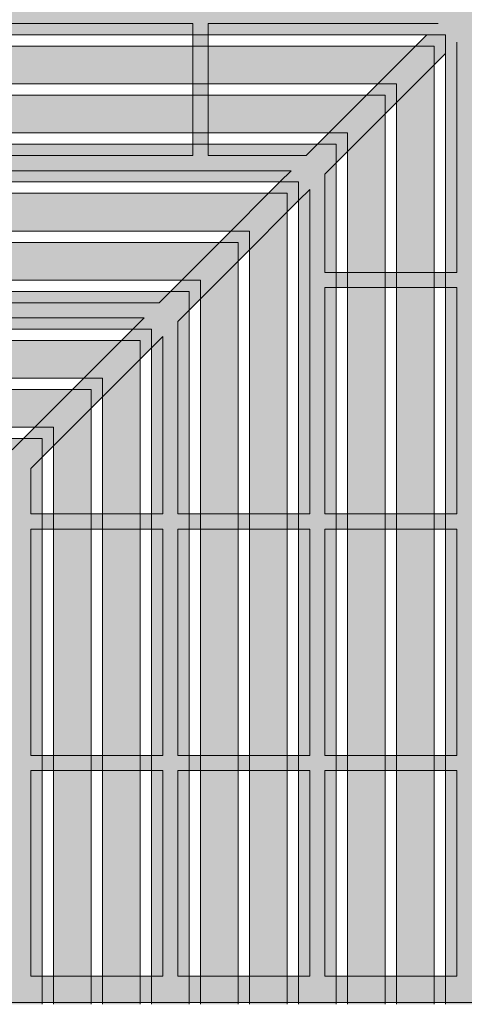
# Model space of a CAD drawing. Units: inches. Extents: x 537635 to 537744, y 716643 to 716765.
# Drawn here: x 537708 to 537723, y 716711 to 716744 of the extents above; entities that cross this region are included whole.
import ezdxf

# ---------------------------------------------------------------- set-up
doc = ezdxf.new("R2010")
doc.units = ezdxf.units.IN
doc.header["$LTSCALE"] = 0.1
doc.header["$MEASUREMENT"] = 0
for name, color, linetype, lineweight in [('A_DRAW1', 1, 'CONTINUOUS', 13), ('A_DRAW2_DASHED', 6, 'CONTINUOUS', 13), ('A_DRAW3', 5, 'CONTINUOUS', 9), ('A_HATCH4', 253, 'CONTINUOUS', 9)]:
    doc.layers.add(name, color=color, linetype=linetype, lineweight=lineweight)
doc.layers.add('A_HATCH2', color=8, linetype='CONTINUOUS')

msp = doc.modelspace()

# ---------------------------------------------------------------- hatches: boundary and pattern name
at = {"layer": 'A_HATCH2'}
h = msp.add_hatch(color=256, dxfattribs=at)
h.paths.add_polyline_path([(537737.9926, 716710.96419), (537737.9926, 716758.96419), (537689.9926, 716758.96419), (537689.9926, 716757.71419), (537736.7426, 716757.71419), (537736.7426, 716710.96419)])
h.paths.add_polyline_path([(537736.3676, 716710.96419), (537736.3676, 716757.33919), (537689.9926, 716757.33919), (537689.9926, 716756.08919), (537735.1176, 716756.08919), (537735.1176, 716710.96419)], flags=17)
h.paths.add_polyline_path([(537734.7426, 716710.96419), (537734.7426, 716755.71419), (537689.9926, 716755.71419), (537689.9926, 716754.46419), (537733.4926, 716754.46419), (537733.4926, 716710.96419)], flags=16)
h.paths.add_polyline_path([(537733.1176, 716710.96419), (537733.1176, 716754.08919), (537689.9926, 716754.08919), (537689.9926, 716752.83919), (537731.8676, 716752.83919), (537731.8676, 716710.96419)], flags=16)
h.paths.add_polyline_path([(537731.4926, 716710.96419), (537731.4926, 716752.46419), (537689.9926, 716752.46419), (537689.9926, 716751.21419), (537730.2426, 716751.21419), (537730.2426, 716710.96419)], flags=0)
h.paths.add_polyline_path([(537729.8676, 716710.96419), (537729.8676, 716750.83919), (537689.9926, 716750.83919), (537689.9926, 716749.58919), (537728.6176, 716749.58919), (537728.6176, 716710.96419)], flags=0)
h.paths.add_polyline_path([(537728.2426, 716710.96419), (537728.2426, 716749.21419), (537689.9926, 716749.21419), (537689.9926, 716747.96419), (537726.9926, 716747.96419), (537726.9926, 716710.96419)], flags=0)
h.paths.add_polyline_path([(537726.6176, 716710.96419), (537726.6176, 716747.58919), (537689.9926, 716747.58919), (537689.9926, 716746.33919), (537725.3676, 716746.33919), (537725.3676, 716710.96419)], flags=0)
h.paths.add_polyline_path([(537724.9926, 716710.96419), (537724.9926, 716745.96419), (537689.9926, 716745.96419), (537689.9926, 716744.71419), (537723.7426, 716744.71419), (537723.7426, 716710.96419)], flags=0)
h.paths.add_polyline_path([(537723.3676, 716710.96419), (537723.3676, 716744.33919), (537689.9926, 716744.33919), (537689.9926, 716743.08919), (537722.1176, 716743.08919), (537722.1176, 716710.96419)], flags=0)
h.paths.add_polyline_path([(537721.7426, 716710.96419), (537721.7426, 716742.71419), (537689.9926, 716742.71419), (537689.9926, 716741.46419), (537720.4926, 716741.46419), (537720.4926, 716710.96419)], flags=0)
h.paths.add_polyline_path([(537720.1176, 716710.96419), (537720.1176, 716741.08919), (537689.9926, 716741.08919), (537689.9926, 716739.83919), (537718.8676, 716739.83919), (537718.8676, 716710.96419)], flags=0)
h.paths.add_polyline_path([(537718.4926, 716710.96419), (537718.4926, 716739.46419), (537689.9926, 716739.46419), (537689.9926, 716738.21419), (537717.2426, 716738.21419), (537717.2426, 716710.96419)], flags=0)
h.paths.add_polyline_path([(537716.8676, 716710.96419), (537716.8676, 716737.83919), (537689.9926, 716737.83919), (537689.9926, 716736.58919), (537715.6176, 716736.58919), (537715.6176, 716710.96419)], flags=0)
h.paths.add_polyline_path([(537715.2426, 716710.96419), (537715.2426, 716736.21419), (537689.9926, 716736.21419), (537689.9926, 716734.96419), (537713.9926, 716734.96419), (537713.9926, 716710.96419)], flags=0)
h.paths.add_polyline_path([(537713.6176, 716710.96419), (537713.6176, 716734.58919), (537689.9926, 716734.58919), (537689.9926, 716733.33919), (537712.3676, 716733.33919), (537712.3676, 716710.96419)], flags=0)
h.paths.add_polyline_path([(537711.9926, 716710.96419), (537711.9926, 716732.96419), (537689.9926, 716732.96419), (537689.9926, 716731.71419), (537710.7426, 716731.71419), (537710.7426, 716710.96419)], flags=0)
h.paths.add_polyline_path([(537710.3676, 716710.96419), (537710.3676, 716731.33919), (537689.9926, 716731.33919), (537689.9926, 716730.08919), (537709.1176, 716730.08919), (537709.1176, 716710.96419)], flags=0)
h.paths.add_polyline_path([(537708.7426, 716710.96419), (537708.7426, 716729.71419), (537689.9926, 716729.71419), (537689.9926, 716728.46419), (537707.4926, 716728.46419), (537707.4926, 716710.96419)], flags=0)
h.paths.add_polyline_path([(537707.1176, 716710.96419), (537707.1176, 716728.08919), (537689.9926, 716728.08919), (537689.9926, 716726.83919), (537705.8676, 716726.83919), (537705.8676, 716710.96419)], flags=0)
h.paths.add_polyline_path([(537705.4926, 716710.96419), (537705.4926, 716726.46419), (537689.9926, 716726.46419), (537689.9926, 716725.21419), (537704.2426, 716725.21419), (537704.2426, 716710.96419)], flags=0)
h.paths.add_polyline_path([(537703.8676, 716710.96419), (537703.8676, 716724.83919), (537689.9926, 716724.83919), (537689.9926, 716723.58919), (537702.6176, 716723.58919), (537702.6176, 716710.96419)], flags=0)
h.paths.add_polyline_path([(537702.2426, 716710.96419), (537702.2426, 716723.21419), (537689.9926, 716723.21419), (537689.9926, 716721.96419), (537700.9926, 716721.96419), (537700.9926, 716710.96419)], flags=0)
h.paths.add_polyline_path([(537700.6176, 716710.96419), (537700.6176, 716721.58919), (537689.9926, 716721.58919), (537689.9926, 716720.33919), (537699.3676, 716720.33919), (537699.3676, 716710.96419)], flags=0)
h.paths.add_polyline_path([(537698.9926, 716710.96419), (537698.9926, 716719.96419), (537689.9926, 716719.96419), (537689.9926, 716718.71419), (537697.7426, 716718.71419), (537697.7426, 716710.96419)], flags=0)
at = {"layer": 'A_HATCH4'}
for points in [[(537713.7426, 716743.08919), (537714.2426, 716743.08919), (537714.2426, 716742.71419), (537713.7426, 716742.71419)], [(537722.1176, 716742.47047), (537722.1176, 716743.08919), (537721.49888, 716743.08919), (537721.12388, 716742.71419), (537721.7426, 716742.71419), (537721.7426, 716742.09547)], [(537713.7426, 716741.46419), (537714.2426, 716741.46419), (537714.2426, 716741.08919), (537713.7426, 716741.08919)], [(537720.4926, 716740.84547), (537720.4926, 716741.46419), (537719.87388, 716741.46419), (537719.49888, 716741.08919), (537720.1176, 716741.08919), (537720.1176, 716740.47047)], [(537713.7426, 716739.83919), (537714.2426, 716739.83919), (537714.2426, 716739.46419), (537713.7426, 716739.46419)], [(537718.8676, 716739.22047), (537718.8676, 716739.83919), (537718.24888, 716739.83919), (537717.87388, 716739.46419), (537718.4926, 716739.46419), (537718.4926, 716738.84547)], [(537717.2426, 716737.59547), (537717.2426, 716738.21419), (537716.62388, 716738.21419), (537716.24888, 716737.83919), (537716.8676, 716737.83919), (537716.8676, 716737.22047)], [(537715.6176, 716735.97047), (537715.6176, 716736.58919), (537714.99888, 716736.58919), (537714.62388, 716736.21419), (537715.2426, 716736.21419), (537715.2426, 716735.59547)], [(537718.8676, 716734.71419), (537718.8676, 716735.21419), (537718.4926, 716735.21419), (537718.4926, 716734.71419)], [(537720.4926, 716734.71419), (537720.4926, 716735.21419), (537720.1176, 716735.21419), (537720.1176, 716734.71419)], [(537722.1176, 716734.71419), (537722.1176, 716735.21419), (537721.7426, 716735.21419), (537721.7426, 716734.71419)], [(537713.9926, 716734.34547), (537713.9926, 716734.96419), (537713.37388, 716734.96419), (537712.99888, 716734.58919), (537713.6176, 716734.58919), (537713.6176, 716733.97047)], [(537712.3676, 716732.72047), (537712.3676, 716733.33919), (537711.74888, 716733.33919), (537711.37388, 716732.96419), (537711.9926, 716732.96419), (537711.9926, 716732.34547)], [(537710.7426, 716731.09547), (537710.7426, 716731.71419), (537710.12388, 716731.71419), (537709.74888, 716731.33919), (537710.3676, 716731.33919), (537710.3676, 716730.72047)], [(537709.1176, 716729.47047), (537709.1176, 716730.08919), (537708.49888, 716730.08919), (537708.12388, 716729.71419), (537708.7426, 716729.71419), (537708.7426, 716729.09547)], [(537709.1176, 716726.71419), (537709.1176, 716727.21419), (537708.7426, 716727.21419), (537708.7426, 716726.71419)], [(537710.7426, 716726.71419), (537710.7426, 716727.21419), (537710.3676, 716727.21419), (537710.3676, 716726.71419)], [(537712.3676, 716726.71419), (537712.3676, 716727.21419), (537711.9926, 716727.21419), (537711.9926, 716726.71419)], [(537713.9926, 716726.71419), (537713.9926, 716727.21419), (537713.6176, 716727.21419), (537713.6176, 716726.71419)], [(537715.6176, 716726.71419), (537715.6176, 716727.21419), (537715.2426, 716727.21419), (537715.2426, 716726.71419)], [(537717.2426, 716726.71419), (537717.2426, 716727.21419), (537716.8676, 716727.21419), (537716.8676, 716726.71419)], [(537718.8676, 716726.71419), (537718.8676, 716727.21419), (537718.4926, 716727.21419), (537718.4926, 716726.71419)], [(537720.4926, 716726.71419), (537720.4926, 716727.21419), (537720.1176, 716727.21419), (537720.1176, 716726.71419)], [(537722.1176, 716726.71419), (537722.1176, 716727.21419), (537721.7426, 716727.21419), (537721.7426, 716726.71419)], [(537709.1176, 716718.71419), (537709.1176, 716719.21419), (537708.7426, 716719.21419), (537708.7426, 716718.71419)], [(537710.7426, 716718.71419), (537710.7426, 716719.21419), (537710.3676, 716719.21419), (537710.3676, 716718.71419)], [(537712.3676, 716718.71419), (537712.3676, 716719.21419), (537711.9926, 716719.21419), (537711.9926, 716718.71419)], [(537713.9926, 716718.71419), (537713.9926, 716719.21419), (537713.6176, 716719.21419), (537713.6176, 716718.71419)], [(537715.6176, 716718.71419), (537715.6176, 716719.21419), (537715.2426, 716719.21419), (537715.2426, 716718.71419)], [(537717.2426, 716718.71419), (537717.2426, 716719.21419), (537716.8676, 716719.21419), (537716.8676, 716718.71419)], [(537718.8676, 716718.71419), (537718.8676, 716719.21419), (537718.4926, 716719.21419), (537718.4926, 716718.71419)], [(537720.4926, 716718.71419), (537720.4926, 716719.21419), (537720.1176, 716719.21419), (537720.1176, 716718.71419)], [(537722.1176, 716718.71419), (537722.1176, 716719.21419), (537721.7426, 716719.21419), (537721.7426, 716718.71419)], [(537709.1176, 716711.02669), (537709.1176, 716711.90169), (537708.7426, 716711.90169), (537708.7426, 716711.02669)], [(537710.7426, 716711.02669), (537710.7426, 716711.90169), (537710.3676, 716711.90169), (537710.3676, 716711.02669)], [(537712.3676, 716711.02669), (537712.3676, 716711.90169), (537711.9926, 716711.90169), (537711.9926, 716711.02669)], [(537713.9926, 716711.02669), (537713.9926, 716711.90169), (537713.6176, 716711.90169), (537713.6176, 716711.02669)], [(537715.6176, 716711.02669), (537715.6176, 716711.90169), (537715.2426, 716711.90169), (537715.2426, 716711.02669)], [(537717.2426, 716711.02669), (537717.2426, 716711.90169), (537716.8676, 716711.90169), (537716.8676, 716711.02669)], [(537718.8676, 716711.02669), (537718.8676, 716711.90169), (537718.4926, 716711.90169), (537718.4926, 716711.02669)], [(537720.4926, 716711.02669), (537720.4926, 716711.90169), (537720.1176, 716711.90169), (537720.1176, 716711.02669)], [(537722.1176, 716711.02669), (537722.1176, 716711.90169), (537721.7426, 716711.90169), (537721.7426, 716711.02669)]]:
    msp.add_hatch(color=256, dxfattribs=at).paths.add_polyline_path(points)

# ---------------------------------------------------------------- linework, layer by layer
at = {"layer": 'A_DRAW1'}
for points in [[(537722.1176, 716710.96419), (537722.1176, 716743.08919), (537689.9926, 716743.08919)], [(537721.7426, 716710.96419), (537721.7426, 716742.71419), (537689.9926, 716742.71419)], [(537720.4926, 716710.96419), (537720.4926, 716741.46419), (537689.9926, 716741.46419)], [(537720.1176, 716710.96419), (537720.1176, 716741.08919), (537689.9926, 716741.08919)], [(537718.8676, 716710.96419), (537718.8676, 716739.83919), (537689.9926, 716739.83919)], [(537718.8676, 716710.96419), (537718.8676, 716739.83919), (537689.9926, 716739.83919)], [(537718.4926, 716710.96419), (537718.4926, 716739.46419), (537689.9926, 716739.46419)], [(537717.2426, 716710.96419), (537717.2426, 716738.21419), (537689.9926, 716738.21419)], [(537716.8676, 716710.96419), (537716.8676, 716737.83919), (537689.9926, 716737.83919)], [(537715.6176, 716710.96419), (537715.6176, 716736.58919), (537689.9926, 716736.58919)], [(537715.2426, 716710.96419), (537715.2426, 716736.21419), (537689.9926, 716736.21419)], [(537713.9926, 716710.96419), (537713.9926, 716734.96419), (537689.9926, 716734.96419)], [(537713.6176, 716710.96419), (537713.6176, 716734.58919), (537689.9926, 716734.58919)], [(537712.3676, 716710.96419), (537712.3676, 716733.33919), (537689.9926, 716733.33919)], [(537711.9926, 716710.96419), (537711.9926, 716732.96419), (537689.9926, 716732.96419)], [(537710.7426, 716710.96419), (537710.7426, 716731.71419), (537689.9926, 716731.71419)], [(537710.3676, 716710.96419), (537710.3676, 716731.33919), (537689.9926, 716731.33919)], [(537709.1176, 716710.96419), (537709.1176, 716730.08919), (537689.9926, 716730.08919)], [(537708.7426, 716710.96419), (537708.7426, 716729.71419), (537689.9926, 716729.71419)]]:
    msp.add_lwpolyline(points, dxfattribs=at)
at = {"layer": 'A_DRAW2_DASHED'}
for points in [[(537706.2426, 716743.46419), (537713.7426, 716743.46419)], [(537713.7426, 716743.46419), (537713.7426, 716743.08919)], [(537714.2426, 716743.46419), (537721.87388, 716743.46419)], [(537714.2426, 716743.46419), (537714.2426, 716743.08919)], [(537713.7426, 716742.71419), (537713.7426, 716741.46419)], [(537714.2426, 716742.71419), (537714.2426, 716741.46419)], [(537721.12388, 716742.71419), (537719.87388, 716741.46419)], [(537722.4926, 716735.21419), (537722.4926, 716742.84547)], [(537721.7426, 716742.09547), (537720.4926, 716740.84547)], [(537713.7426, 716741.08919), (537713.7426, 716739.83919)], [(537714.2426, 716741.08919), (537714.2426, 716739.83919)], [(537719.49888, 716741.08919), (537718.24888, 716739.83919)], [(537720.1176, 716740.47047), (537718.8676, 716739.22047)], [(537713.7426, 716739.46419), (537713.7426, 716739.08919)], [(537714.2426, 716739.46419), (537714.2426, 716739.08919)], [(537717.87388, 716739.46419), (537717.49888, 716739.08919)], [(537706.2426, 716739.08919), (537713.7426, 716739.08919)], [(537714.2426, 716739.08919), (537717.49888, 716739.08919)], [(537718.4926, 716738.84547), (537718.1176, 716738.47047)], [(537706.2426, 716738.58919), (537716.99888, 716738.58919)], [(537716.99888, 716738.58919), (537716.62388, 716738.21419)], [(537718.1176, 716735.21419), (537718.1176, 716738.47047)], [(537716.24888, 716737.83919), (537714.99888, 716736.58919)], [(537717.6176, 716737.97047), (537717.2426, 716737.59547)], [(537717.6176, 716727.21419), (537717.6176, 716737.97047)], [(537716.8676, 716737.22047), (537715.6176, 716735.97047)], [(537714.62388, 716736.21419), (537713.37388, 716734.96419)], [(537715.2426, 716735.59547), (537713.9926, 716734.34547)], [(537718.4926, 716735.21419), (537718.1176, 716735.21419)], [(537720.1176, 716735.21419), (537718.8676, 716735.21419)], [(537721.7426, 716735.21419), (537720.4926, 716735.21419)], [(537722.4926, 716735.21419), (537722.1176, 716735.21419)], [(537712.99888, 716734.58919), (537712.62388, 716734.21419)], [(537718.1176, 716727.21419), (537718.1176, 716734.71419)], [(537718.4926, 716734.71419), (537718.1176, 716734.71419)], [(537720.1176, 716734.71419), (537718.8676, 716734.71419)], [(537721.7426, 716734.71419), (537720.4926, 716734.71419)], [(537722.4926, 716734.71419), (537722.1176, 716734.71419)], [(537722.4926, 716727.21419), (537722.4926, 716734.71419)], [(537706.2426, 716734.21419), (537712.62388, 716734.21419)], [(537713.6176, 716733.97047), (537713.2426, 716733.59547)], [(537706.2426, 716733.71419), (537712.12388, 716733.71419)], [(537712.12388, 716733.71419), (537711.74888, 716733.33919)], [(537713.2426, 716727.21419), (537713.2426, 716733.59547)], [(537711.37388, 716732.96419), (537710.12388, 716731.71419)], [(537712.7426, 716733.09547), (537712.3676, 716732.72047)], [(537712.7426, 716727.21419), (537712.7426, 716733.09547)], [(537711.9926, 716732.34547), (537710.7426, 716731.09547)], [(537709.74888, 716731.33919), (537708.49888, 716730.08919)], [(537710.3676, 716730.72047), (537709.1176, 716729.47047)], [(537708.12388, 716729.71419), (537707.74888, 716729.33919)], [(537708.7426, 716729.09547), (537708.3676, 716728.72047)], [(537708.3676, 716727.21419), (537708.3676, 716728.72047)], [(537708.7426, 716727.21419), (537708.3676, 716727.21419)], [(537710.3676, 716727.21419), (537709.1176, 716727.21419)], [(537711.9926, 716727.21419), (537710.7426, 716727.21419)], [(537712.7426, 716727.21419), (537712.3676, 716727.21419)], [(537713.6176, 716727.21419), (537713.2426, 716727.21419)], [(537715.2426, 716727.21419), (537713.9926, 716727.21419)], [(537716.8676, 716727.21419), (537715.6176, 716727.21419)], [(537717.6176, 716727.21419), (537717.2426, 716727.21419)], [(537718.4926, 716727.21419), (537718.1176, 716727.21419)], [(537720.1176, 716727.21419), (537718.8676, 716727.21419)], [(537721.7426, 716727.21419), (537720.4926, 716727.21419)], [(537722.4926, 716727.21419), (537722.1176, 716727.21419)], [(537708.3676, 716719.21419), (537708.3676, 716726.71419)], [(537708.7426, 716726.71419), (537708.3676, 716726.71419)], [(537710.3676, 716726.71419), (537709.1176, 716726.71419)], [(537711.9926, 716726.71419), (537710.7426, 716726.71419)], [(537712.7426, 716726.71419), (537712.3676, 716726.71419)], [(537712.7426, 716719.21419), (537712.7426, 716726.71419)], [(537713.2426, 716719.21419), (537713.2426, 716726.71419)], [(537713.6176, 716726.71419), (537713.2426, 716726.71419)], [(537715.2426, 716726.71419), (537713.9926, 716726.71419)], [(537716.8676, 716726.71419), (537715.6176, 716726.71419)], [(537717.6176, 716726.71419), (537717.2426, 716726.71419)], [(537717.6176, 716719.21419), (537717.6176, 716726.71419)], [(537718.1176, 716719.21419), (537718.1176, 716726.71419)], [(537718.4926, 716726.71419), (537718.1176, 716726.71419)], [(537720.1176, 716726.71419), (537718.8676, 716726.71419)], [(537721.7426, 716726.71419), (537720.4926, 716726.71419)], [(537722.4926, 716726.71419), (537722.1176, 716726.71419)], [(537722.4926, 716719.21419), (537722.4926, 716726.71419)], [(537708.7426, 716719.21419), (537708.3676, 716719.21419)], [(537710.3676, 716719.21419), (537709.1176, 716719.21419)], [(537711.9926, 716719.21419), (537710.7426, 716719.21419)], [(537712.7426, 716719.21419), (537712.3676, 716719.21419)], [(537713.6176, 716719.21419), (537713.2426, 716719.21419)], [(537715.2426, 716719.21419), (537713.9926, 716719.21419)], [(537716.8676, 716719.21419), (537715.6176, 716719.21419)], [(537717.6176, 716719.21419), (537717.2426, 716719.21419)], [(537718.4926, 716719.21419), (537718.1176, 716719.21419)], [(537720.1176, 716719.21419), (537718.8676, 716719.21419)], [(537721.7426, 716719.21419), (537720.4926, 716719.21419)], [(537722.4926, 716719.21419), (537722.1176, 716719.21419)], [(537708.3676, 716711.90169), (537708.3676, 716718.71419)], [(537708.7426, 716718.71419), (537708.3676, 716718.71419)], [(537710.3676, 716718.71419), (537709.1176, 716718.71419)], [(537711.9926, 716718.71419), (537710.7426, 716718.71419)], [(537712.7426, 716718.71419), (537712.3676, 716718.71419)], [(537712.7426, 716711.90169), (537712.7426, 716718.71419)], [(537713.2426, 716711.90169), (537713.2426, 716718.71419)], [(537713.6176, 716718.71419), (537713.2426, 716718.71419)], [(537715.2426, 716718.71419), (537713.9926, 716718.71419)], [(537716.8676, 716718.71419), (537715.6176, 716718.71419)], [(537717.6176, 716718.71419), (537717.2426, 716718.71419)], [(537717.6176, 716711.90169), (537717.6176, 716718.71419)], [(537718.1176, 716711.90169), (537718.1176, 716718.71419)], [(537718.4926, 716718.71419), (537718.1176, 716718.71419)], [(537720.1176, 716718.71419), (537718.8676, 716718.71419)], [(537721.7426, 716718.71419), (537720.4926, 716718.71419)], [(537722.4926, 716718.71419), (537722.1176, 716718.71419)], [(537722.4926, 716711.90169), (537722.4926, 716718.71419)], [(537708.7426, 716711.90169), (537708.3676, 716711.90169)], [(537710.3676, 716711.90169), (537709.1176, 716711.90169)], [(537709.1801, 716711.90169), (537709.1176, 716711.90169)], [(537711.9926, 716711.90169), (537710.7426, 716711.90169)], [(537710.8051, 716711.90169), (537710.7426, 716711.90169)], [(537712.7426, 716711.90169), (537712.3676, 716711.90169)], [(537712.4301, 716711.90169), (537712.3676, 716711.90169)], [(537713.6176, 716711.90169), (537713.2426, 716711.90169)], [(537715.2426, 716711.90169), (537713.9926, 716711.90169)], [(537714.0551, 716711.90169), (537713.9926, 716711.90169)], [(537716.8676, 716711.90169), (537715.6176, 716711.90169)], [(537715.6801, 716711.90169), (537715.6176, 716711.90169)], [(537717.6176, 716711.90169), (537717.2426, 716711.90169)], [(537717.3051, 716711.90169), (537717.2426, 716711.90169)], [(537718.4926, 716711.90169), (537718.1176, 716711.90169)], [(537720.1176, 716711.90169), (537718.8676, 716711.90169)], [(537718.9301, 716711.90169), (537718.8676, 716711.90169)], [(537721.7426, 716711.90169), (537720.4926, 716711.90169)], [(537720.5551, 716711.90169), (537720.4926, 716711.90169)], [(537722.4926, 716711.90169), (537722.1176, 716711.90169)], [(537722.1801, 716711.90169), (537722.1176, 716711.90169)], [(537697.84081, 716711.02669), (537737.9301, 716711.02669)]]:
    msp.add_lwpolyline(points, dxfattribs=at)
at = {"layer": 'A_DRAW3'}
for points in [[(537713.7426, 716743.08919), (537713.7426, 716742.71419)], [(537714.2426, 716743.08919), (537714.2426, 716742.71419)], [(537721.49888, 716743.08919), (537721.12388, 716742.71419)], [(537722.1176, 716742.47047), (537721.7426, 716742.09547)], [(537713.7426, 716741.46419), (537713.7426, 716741.08919)], [(537714.2426, 716741.46419), (537714.2426, 716741.08919)], [(537719.87388, 716741.46419), (537719.49888, 716741.08919)], [(537720.4926, 716740.84547), (537720.1176, 716740.47047)], [(537713.7426, 716739.83919), (537713.7426, 716739.46419)], [(537714.2426, 716739.83919), (537714.2426, 716739.46419)], [(537718.24888, 716739.83919), (537717.87388, 716739.46419)], [(537718.8676, 716739.22047), (537718.4926, 716738.84547)], [(537716.62388, 716738.21419), (537716.24888, 716737.83919)], [(537717.2426, 716737.59547), (537716.8676, 716737.22047)], [(537714.99888, 716736.58919), (537714.62388, 716736.21419)], [(537715.6176, 716735.97047), (537715.2426, 716735.59547)], [(537718.8676, 716735.21419), (537718.4926, 716735.21419)], [(537720.4926, 716735.21419), (537720.1176, 716735.21419)], [(537722.1176, 716735.21419), (537721.7426, 716735.21419)], [(537713.37388, 716734.96419), (537712.99888, 716734.58919)], [(537718.8676, 716734.71419), (537718.4926, 716734.71419)], [(537720.4926, 716734.71419), (537720.1176, 716734.71419)], [(537722.1176, 716734.71419), (537721.7426, 716734.71419)], [(537713.9926, 716734.34547), (537713.6176, 716733.97047)], [(537711.74888, 716733.33919), (537711.37388, 716732.96419)], [(537712.3676, 716732.72047), (537711.9926, 716732.34547)], [(537710.12388, 716731.71419), (537709.74888, 716731.33919)], [(537710.7426, 716731.09547), (537710.3676, 716730.72047)], [(537708.49888, 716730.08919), (537708.12388, 716729.71419)], [(537709.1176, 716729.47047), (537708.7426, 716729.09547)], [(537709.1176, 716727.21419), (537708.7426, 716727.21419)], [(537710.7426, 716727.21419), (537710.3676, 716727.21419)], [(537712.3676, 716727.21419), (537711.9926, 716727.21419)], [(537713.9926, 716727.21419), (537713.6176, 716727.21419)], [(537715.6176, 716727.21419), (537715.2426, 716727.21419)], [(537717.2426, 716727.21419), (537716.8676, 716727.21419)], [(537718.8676, 716727.21419), (537718.4926, 716727.21419)], [(537720.4926, 716727.21419), (537720.1176, 716727.21419)], [(537722.1176, 716727.21419), (537721.7426, 716727.21419)], [(537709.1176, 716726.71419), (537708.7426, 716726.71419)], [(537710.7426, 716726.71419), (537710.3676, 716726.71419)], [(537712.3676, 716726.71419), (537711.9926, 716726.71419)], [(537713.9926, 716726.71419), (537713.6176, 716726.71419)], [(537715.6176, 716726.71419), (537715.2426, 716726.71419)], [(537717.2426, 716726.71419), (537716.8676, 716726.71419)], [(537718.8676, 716726.71419), (537718.4926, 716726.71419)], [(537720.4926, 716726.71419), (537720.1176, 716726.71419)], [(537722.1176, 716726.71419), (537721.7426, 716726.71419)], [(537709.1176, 716719.21419), (537708.7426, 716719.21419)], [(537710.7426, 716719.21419), (537710.3676, 716719.21419)], [(537712.3676, 716719.21419), (537711.9926, 716719.21419)], [(537713.9926, 716719.21419), (537713.6176, 716719.21419)], [(537715.6176, 716719.21419), (537715.2426, 716719.21419)], [(537717.2426, 716719.21419), (537716.8676, 716719.21419)], [(537718.8676, 716719.21419), (537718.4926, 716719.21419)], [(537720.4926, 716719.21419), (537720.1176, 716719.21419)], [(537722.1176, 716719.21419), (537721.7426, 716719.21419)], [(537709.1176, 716718.71419), (537708.7426, 716718.71419)], [(537710.7426, 716718.71419), (537710.3676, 716718.71419)], [(537712.3676, 716718.71419), (537711.9926, 716718.71419)], [(537713.9926, 716718.71419), (537713.6176, 716718.71419)], [(537715.6176, 716718.71419), (537715.2426, 716718.71419)], [(537717.2426, 716718.71419), (537716.8676, 716718.71419)], [(537718.8676, 716718.71419), (537718.4926, 716718.71419)], [(537720.4926, 716718.71419), (537720.1176, 716718.71419)], [(537722.1176, 716718.71419), (537721.7426, 716718.71419)], [(537709.1176, 716711.90169), (537708.7426, 716711.90169)], [(537710.7426, 716711.90169), (537710.3676, 716711.90169)], [(537712.3676, 716711.90169), (537711.9926, 716711.90169)], [(537713.9926, 716711.90169), (537713.6176, 716711.90169)], [(537715.6176, 716711.90169), (537715.2426, 716711.90169)], [(537717.2426, 716711.90169), (537716.8676, 716711.90169)], [(537718.8676, 716711.90169), (537718.4926, 716711.90169)], [(537720.4926, 716711.90169), (537720.1176, 716711.90169)], [(537722.1176, 716711.90169), (537721.7426, 716711.90169)]]:
    msp.add_lwpolyline(points, dxfattribs=at)

doc.saveas('drawing.dxf')
